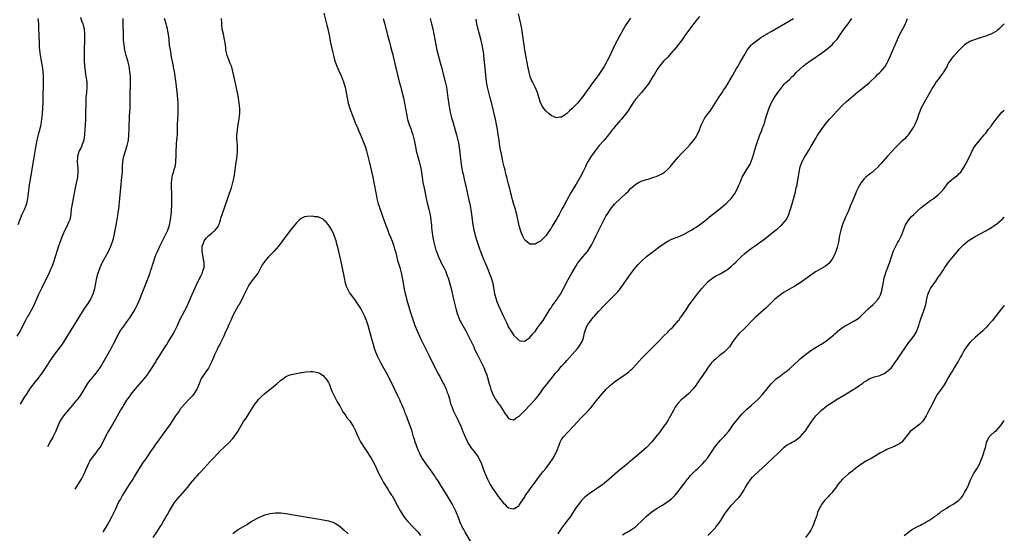
# Model space of a CAD drawing. Units: inches. Extents: x 2624247 to 2625000, y 1456818 to 1458000.
# Drawn here: x 2624629 to 2625000, y 1457341 to 1457535 of the extents above; entities that cross this region are included whole.
import ezdxf

# ---------------------------------------------------------------- set-up
doc = ezdxf.new("R2010")
doc.units = ezdxf.units.IN
doc.header["$MEASUREMENT"] = 0
doc.layers.add('LD26221455_10ft', color=110, linetype='Continuous')

msp = doc.modelspace()

# ---------------------------------------------------------------- linework, layer by layer
at = {"layer": 'LD26221455_10ft'}
for points, elevation in [([(2624743.27, 1457537), (2624744.47, 1457532.47), (2624744.83, 1457531), (2624745.3, 1457528.7), (2624745.8, 1457525.8), (2624746.31, 1457523.69), (2624746.52, 1457522.52), (2624746.89, 1457521), (2624747.34, 1457519.34), (2624747.46, 1457519), (2624748.23, 1457517), (2624749, 1457515.24), (2624749.94, 1457513), (2624750.72, 1457511), (2624751, 1457510.17), (2624751.32, 1457509), (2624751.74, 1457507), (2624752.08, 1457505), (2624752.47, 1457503), (2624752.58, 1457502.58), (2624753.05, 1457501), (2624753.78, 1457499), (2624754.69, 1457496.69), (2624755, 1457495.98), (2624755.38, 1457495), (2624755.68, 1457494.32), (2624756.44, 1457492.44), (2624757, 1457491.28), (2624758.28, 1457488.28), (2624758.77, 1457487), (2624759, 1457486.35), (2624759.4, 1457485), (2624759.89, 1457483), (2624760.32, 1457481), (2624761.75, 1457475), (2624762.15, 1457473), (2624763, 1457468.48), (2624763.32, 1457467), (2624763.84, 1457465), (2624764.13, 1457464.13), (2624764.46, 1457463), (2624764.61, 1457462.61), (2624765.24, 1457460.76), (2624766.2, 1457458.2), (2624767, 1457455.99), (2624767.28, 1457455.28), (2624767.81, 1457453.81), (2624768.37, 1457452.37), (2624769, 1457450.88), (2624769.7, 1457449), (2624770, 1457448), (2624770.28, 1457447), (2624770.8, 1457444.8), (2624771, 1457444.12), (2624771.23, 1457443.23), (2624771.9, 1457441), (2624772.46, 1457439), (2624772.54, 1457438.54), (2624772.87, 1457437), (2624773.15, 1457435.15), (2624773.44, 1457433.44), (2624774, 1457431), (2624774.2, 1457430.2), (2624774.64, 1457428.64), (2624776, 1457424), (2624776.96, 1457421), (2624777.64, 1457419), (2624778.43, 1457417), (2624779.34, 1457415), (2624779.88, 1457413.88), (2624781, 1457411.63), (2624781.85, 1457409.85), (2624783, 1457407.6), (2624785.19, 1457403.19), (2624786.56, 1457400.56), (2624787, 1457399.76), (2624787.93, 1457397.93), (2624788.46, 1457397), (2624788.63, 1457396.63), (2624789, 1457395.93), (2624789.43, 1457395), (2624789.81, 1457393.81), (2624790.15, 1457393), (2624790.64, 1457391.36), (2624790.77, 1457390.77), (2624791, 1457390.08), (2624791.22, 1457389.22), (2624791.53, 1457388.47), (2624792.09, 1457387), (2624794.05, 1457383), (2624794.97, 1457381), (2624795.78, 1457379), (2624796.55, 1457377), (2624797.35, 1457375.35), (2624797.5, 1457375), (2624798.78, 1457373), (2624800.32, 1457371), (2624801, 1457370.1), (2624801.45, 1457369.45), (2624801.74, 1457369), (2624802.79, 1457366.79), (2624803.4, 1457365), (2624804.15, 1457363), (2624805, 1457361), (2624806.08, 1457359), (2624807, 1457357.35), (2624807.99, 1457355.99), (2624809, 1457354.53), (2624810.61, 1457352.61), (2624811, 1457352.03), (2624811.57, 1457351.57), (2624812.12, 1457351), (2624813, 1457350.16), (2624814.04, 1457349.96), (2624815, 1457349.81), (2624816.79, 1457351), (2624817, 1457351.17), (2624818.51, 1457353.49), (2624819, 1457354.18), (2624819.29, 1457354.71), (2624820.89, 1457357), (2624823, 1457359.88), (2624824.28, 1457361.72), (2624825.14, 1457362.86), (2624826.04, 1457363.96), (2624827, 1457365.09), (2624828.44, 1457367), (2624828.67, 1457367.33), (2624829.75, 1457369), (2624830.9, 1457371.1), (2624831.51, 1457372.49), (2624831.66, 1457373), (2624832.06, 1457373.94), (2624832.44, 1457375), (2624833, 1457376.01), (2624833.67, 1457377), (2624835, 1457378.45), (2624835.58, 1457379), (2624837.52, 1457381), (2624839, 1457382.72), (2624840.09, 1457383.91), (2624841, 1457384.85), (2624843.12, 1457387), (2624844.02, 1457387.98), (2624846.67, 1457391.33), (2624847, 1457391.77), (2624847.58, 1457392.42), (2624849, 1457394.1), (2624849.83, 1457395), (2624851, 1457396.13), (2624851.46, 1457396.54), (2624852.01, 1457397), (2624853, 1457397.75), (2624857, 1457400.51), (2624858.39, 1457401.61), (2624859, 1457402.17), (2624859.43, 1457402.57), (2624859.83, 1457403), (2624861, 1457404.24), (2624863.28, 1457406.72), (2624864.26, 1457407.74), (2624865.49, 1457409), (2624869.5, 1457413), (2624871.47, 1457415), (2624873, 1457416.52), (2624873.45, 1457417), (2624874.23, 1457417.77), (2624875, 1457418.47), (2624877, 1457420.8), (2624877.15, 1457421), (2624877.9, 1457422.1), (2624878.61, 1457423), (2624879, 1457423.62), (2624879.97, 1457425), (2624880.34, 1457425.66), (2624881.15, 1457426.85), (2624881.96, 1457427.96), (2624882.69, 1457429), (2624884.23, 1457431), (2624885, 1457431.93), (2624885.46, 1457432.54), (2624885.84, 1457433), (2624887, 1457434.32), (2624888.33, 1457435.67), (2624889, 1457436.24), (2624889.42, 1457436.58), (2624890.03, 1457437), (2624891, 1457437.62), (2624893, 1457438.71), (2624895, 1457439.86), (2624895.68, 1457440.32), (2624896.5, 1457441), (2624896.79, 1457441.21), (2624897.85, 1457442.15), (2624898.72, 1457443), (2624899, 1457443.25), (2624900.89, 1457445.11), (2624901.93, 1457446.07), (2624903.02, 1457446.98), (2624905, 1457448.48), (2624905.75, 1457449), (2624906.47, 1457449.53), (2624907, 1457449.87), (2624907.65, 1457450.35), (2624908.63, 1457451), (2624909, 1457451.27), (2624911, 1457452.86), (2624913.65, 1457455), (2624914.41, 1457455.59), (2624915.5, 1457456.5), (2624916.03, 1457457), (2624917, 1457458.1), (2624917.71, 1457459), (2624918.18, 1457459.82), (2624918.7, 1457461), (2624919, 1457461.9), (2624919.36, 1457463), (2624919.94, 1457465), (2624921.04, 1457469), (2624921.53, 1457471), (2624921.67, 1457471.67), (2624921.92, 1457473), (2624922.55, 1457477), (2624923.01, 1457479), (2624923.8, 1457481), (2624924.86, 1457483), (2624925.69, 1457484.31), (2624926.08, 1457485), (2624927.18, 1457486.82), (2624929, 1457489.94), (2624929.4, 1457490.6), (2624930.98, 1457493.02), (2624932.45, 1457495), (2624934.05, 1457497), (2624935.5, 1457498.5), (2624935.61, 1457498.62), (2624935.95, 1457499), (2624937, 1457500.1), (2624939, 1457502.27), (2624940.41, 1457503.59), (2624942.13, 1457505), (2624944.74, 1457507.26), (2624945.84, 1457508.16), (2624947, 1457509.04), (2624949, 1457510.66), (2624949.38, 1457511), (2624951.5, 1457513), (2624952.22, 1457513.78), (2624953, 1457514.52), (2624953.47, 1457515), (2624955, 1457516.9), (2624955.78, 1457518.22), (2624956.2, 1457519), (2624957, 1457520.63), (2624957.96, 1457523), (2624958.79, 1457525), (2624959.67, 1457527), (2624960.09, 1457527.91), (2624960.63, 1457529), (2624961.68, 1457531), (2624962.68, 1457533), (2624963.52, 1457535)], 10150), ([(2624859, 1457535.11), (2624858.12, 1457533.88), (2624857, 1457532.21), (2624856.29, 1457531), (2624853.02, 1457525), (2624852.38, 1457523.62), (2624851.15, 1457520.85), (2624850.22, 1457519), (2624849.79, 1457518.21), (2624849, 1457516.84), (2624847.49, 1457514.51), (2624847, 1457513.81), (2624844.11, 1457509.89), (2624841, 1457505.49), (2624839, 1457503.02), (2624837, 1457500.93), (2624835.94, 1457500.06), (2624835, 1457499.08), (2624834.86, 1457499), (2624833, 1457497.67), (2624832.35, 1457497.65), (2624831, 1457497.4), (2624830.16, 1457497.84), (2624829, 1457498.4), (2624828.34, 1457499), (2624827, 1457500.09), (2624826.25, 1457501), (2624825.72, 1457501.72), (2624825.06, 1457503.06), (2624823.83, 1457507), (2624822.98, 1457509.02), (2624822.03, 1457511), (2624821.68, 1457511.68), (2624821.18, 1457513), (2624821, 1457513.57), (2624820.69, 1457514.69), (2624820.34, 1457516.34), (2624819.17, 1457523), (2624818.84, 1457525), (2624818.61, 1457526.61), (2624818.45, 1457527.55), (2624818.1, 1457530.1), (2624817.79, 1457531.79), (2624817.55, 1457533), (2624816.73, 1457536.73)], 10110), ([(2624651.44, 1457535.44), (2624651.9, 1457534.1), (2624652.32, 1457533), (2624652.48, 1457532.48), (2624652.82, 1457531), (2624653.01, 1457529), (2624653.02, 1457527), (2624652.92, 1457522.92), (2624652.85, 1457519), (2624652.93, 1457517.07), (2624653.2, 1457515), (2624653.55, 1457513), (2624653.83, 1457511), (2624653.91, 1457509), (2624653.76, 1457507), (2624653.55, 1457505), (2624653.44, 1457503), (2624653.44, 1457501.44), (2624653.41, 1457500.59), (2624653.42, 1457499), (2624653.38, 1457497), (2624653.28, 1457494.72), (2624653.17, 1457493), (2624653.01, 1457490.99), (2624652.76, 1457489.24), (2624652.69, 1457489), (2624652.45, 1457488.45), (2624651.99, 1457487), (2624651.73, 1457486.27), (2624650.97, 1457485), (2624650.38, 1457483), (2624650.37, 1457482.37), (2624650.28, 1457481), (2624650.36, 1457479.64), (2624650.45, 1457478.45), (2624650.5, 1457477), (2624650.31, 1457475), (2624650.07, 1457473.93), (2624649.48, 1457471), (2624649.13, 1457469), (2624648.28, 1457465), (2624648.01, 1457463), (2624647.88, 1457461.88), (2624647.82, 1457461), (2624647.71, 1457460.29), (2624647.41, 1457459), (2624647, 1457457.97), (2624646.59, 1457457), (2624646.09, 1457455.91), (2624645.58, 1457455), (2624644.66, 1457453), (2624644.21, 1457451.79), (2624643.88, 1457451), (2624643.64, 1457450.36), (2624643, 1457448.59), (2624642.5, 1457447), (2624641.92, 1457445), (2624641.3, 1457443), (2624640.54, 1457441), (2624640.18, 1457440.18), (2624639.65, 1457439), (2624636.71, 1457433), (2624636.17, 1457431.83), (2624635.76, 1457431), (2624635.54, 1457430.46), (2624634.76, 1457428.76), (2624634.01, 1457427), (2624633.69, 1457426.31), (2624633.03, 1457425), (2624631.86, 1457423), (2624631.53, 1457422.47), (2624630.68, 1457421), (2624628.73, 1457417), (2624627.52, 1457415)], 10120), ([(2624635.4, 1457535), (2624635.6, 1457533), (2624635.62, 1457531.62), (2624635.73, 1457528.27), (2624635.88, 1457525.88), (2624635.87, 1457525), (2624635.9, 1457524.1), (2624636, 1457523), (2624636.25, 1457521), (2624636.97, 1457516.97), (2624637.24, 1457515), (2624637.39, 1457513), (2624637.42, 1457510.58), (2624637.38, 1457508.62), (2624637.32, 1457507), (2624637.24, 1457503.24), (2624637.14, 1457501.14), (2624636.99, 1457499), (2624636.82, 1457497), (2624636.53, 1457495), (2624636.25, 1457493.75), (2624635.45, 1457491), (2624634.97, 1457489.03), (2624634.6, 1457487), (2624633.77, 1457481.77), (2624632.39, 1457473.61), (2624632.12, 1457472.12), (2624631.95, 1457471), (2624631.51, 1457467), (2624631.06, 1457465), (2624630.29, 1457463), (2624629.28, 1457460.72), (2624628.68, 1457459.32), (2624627.82, 1457457)], 10110), ([(2624628.85, 1457389.4), (2624630.27, 1457391.73), (2624631.07, 1457393), (2624632.62, 1457395.38), (2624633.47, 1457396.53), (2624633.87, 1457397), (2624634.34, 1457397.66), (2624635.46, 1457399), (2624636.96, 1457401.04), (2624639, 1457404.06), (2624639.57, 1457405), (2624640.87, 1457407), (2624641.77, 1457408.23), (2624643.98, 1457411), (2624644.41, 1457411.58), (2624645.34, 1457413), (2624649, 1457418.96), (2624650.27, 1457421), (2624651, 1457422.22), (2624652.28, 1457424.28), (2624652.82, 1457425.18), (2624653.62, 1457426.38), (2624654.1, 1457427), (2624655, 1457428.33), (2624655.42, 1457429), (2624656.29, 1457431), (2624656.83, 1457433), (2624657.68, 1457437), (2624658.17, 1457439), (2624658.39, 1457439.61), (2624658.84, 1457441), (2624659.54, 1457442.46), (2624659.78, 1457443), (2624662, 1457447), (2624662.94, 1457449), (2624663.69, 1457451), (2624663.91, 1457451.91), (2624664.21, 1457453), (2624664.45, 1457454.45), (2624664.57, 1457455), (2624664.89, 1457456.89), (2624665.58, 1457460.42), (2624665.72, 1457461.72), (2624665.89, 1457463), (2624667.13, 1457475), (2624667.27, 1457477), (2624667.35, 1457479), (2624667.48, 1457481), (2624667.88, 1457483), (2624668.62, 1457485.38), (2624669.1, 1457487), (2624669.53, 1457489), (2624669.74, 1457491), (2624669.8, 1457493), (2624669.83, 1457495), (2624669.91, 1457497), (2624669.98, 1457497.98), (2624670.14, 1457499.86), (2624670.22, 1457501), (2624670.27, 1457503), (2624670.26, 1457504.26), (2624670.23, 1457505), (2624670.25, 1457506.25), (2624670.24, 1457507), (2624670.37, 1457509.63), (2624670.38, 1457511), (2624670.31, 1457512.31), (2624670.29, 1457513), (2624670.09, 1457515), (2624669.79, 1457517), (2624669.33, 1457519), (2624668.73, 1457521), (2624668.21, 1457523), (2624668.08, 1457523.92), (2624667.9, 1457525), (2624667.82, 1457525.82), (2624667.76, 1457527), (2624667.73, 1457528.27), (2624667.69, 1457529), (2624667.63, 1457533), (2624667.53, 1457535)], 10130), ([(2624639.14, 1457373.43), (2624640.09, 1457375), (2624641, 1457376.59), (2624641.21, 1457377), (2624642.14, 1457379), (2624643.58, 1457382.42), (2624644.28, 1457383.72), (2624645.14, 1457385), (2624646.9, 1457387.1), (2624648.58, 1457389), (2624649, 1457389.49), (2624650.24, 1457391), (2624650.57, 1457391.43), (2624651.42, 1457392.58), (2624651.7, 1457393), (2624652.7, 1457394.7), (2624654.1, 1457397), (2624654.48, 1457397.52), (2624655, 1457398.14), (2624655.38, 1457398.62), (2624655.71, 1457399), (2624657.4, 1457401), (2624658.05, 1457401.95), (2624658.76, 1457403), (2624659, 1457403.39), (2624661, 1457406.82), (2624663, 1457410.43), (2624663.87, 1457412.13), (2624665.94, 1457416.06), (2624666.7, 1457417.29), (2624667, 1457417.72), (2624667.53, 1457418.47), (2624669, 1457420.39), (2624670.08, 1457421.92), (2624671, 1457423.38), (2624671.97, 1457425), (2624672.33, 1457425.67), (2624672.99, 1457427), (2624673.85, 1457429), (2624675, 1457431.95), (2624676.21, 1457435), (2624677.72, 1457439), (2624678.06, 1457439.94), (2624678.39, 1457441), (2624678.55, 1457441.45), (2624678.98, 1457443), (2624679.68, 1457445), (2624680.07, 1457445.93), (2624680.49, 1457447), (2624681, 1457448.15), (2624681.42, 1457449), (2624683.45, 1457453), (2624684.37, 1457455), (2624685.05, 1457456.95), (2624685.47, 1457459), (2624685.76, 1457461.76), (2624685.82, 1457463), (2624685.88, 1457463.88), (2624685.91, 1457465), (2624685.9, 1457466.1), (2624685.94, 1457467), (2624685.94, 1457467.94), (2624685.91, 1457469), (2624685.81, 1457471), (2624685.82, 1457471.82), (2624685.78, 1457473), (2624685.91, 1457473.91), (2624686.02, 1457475), (2624686.22, 1457475.78), (2624686.57, 1457477), (2624687, 1457478.39), (2624687.16, 1457479), (2624687.44, 1457480.56), (2624687.48, 1457481), (2624687.49, 1457481.49), (2624687.57, 1457483), (2624687.58, 1457485), (2624687.68, 1457487), (2624687.73, 1457487.73), (2624687.97, 1457490.03), (2624688.01, 1457491), (2624688.07, 1457493.93), (2624688.11, 1457495), (2624688.32, 1457499), (2624688.35, 1457501), (2624688.28, 1457503), (2624688.04, 1457506.04), (2624687.57, 1457510.43), (2624687.41, 1457511.41), (2624687.22, 1457513), (2624686.91, 1457515), (2624686.61, 1457516.61), (2624686.55, 1457517), (2624685.74, 1457521), (2624685.65, 1457521.65), (2624685.37, 1457523), (2624685.1, 1457524.9), (2624684.9, 1457526.9), (2624684.64, 1457529), (2624684.57, 1457529.43), (2624684.27, 1457531), (2624684, 1457532), (2624683.76, 1457533), (2624683.18, 1457535)], 10140), ([(2624649.51, 1457357.33), (2624651.84, 1457361), (2624652.84, 1457363), (2624653.44, 1457364.56), (2624654.21, 1457366.21), (2624654.69, 1457367.31), (2624655, 1457367.81), (2624655.44, 1457368.56), (2624657.45, 1457371), (2624658.07, 1457371.93), (2624658.93, 1457373), (2624659, 1457373.11), (2624660.92, 1457377), (2624661.62, 1457378.38), (2624663, 1457380.63), (2624665.38, 1457385), (2624666.56, 1457387), (2624667.53, 1457388.47), (2624667.83, 1457389), (2624669, 1457390.83), (2624669.91, 1457392.09), (2624671, 1457393.63), (2624673, 1457396.04), (2624675.59, 1457399), (2624677, 1457400.75), (2624677.18, 1457401), (2624678.45, 1457403), (2624679.68, 1457405), (2624680.19, 1457405.81), (2624680.93, 1457407), (2624683.46, 1457411), (2624684.08, 1457411.92), (2624684.72, 1457413), (2624686.37, 1457415.63), (2624687.06, 1457417), (2624688.01, 1457419), (2624689, 1457421.15), (2624691.66, 1457426.34), (2624691.98, 1457427), (2624692.89, 1457429), (2624693.53, 1457430.47), (2624694.58, 1457433), (2624695.52, 1457435), (2624697, 1457437.91), (2624697.5, 1457439), (2624697.67, 1457439.67), (2624698.08, 1457441), (2624698.14, 1457441.86), (2624698.1, 1457443), (2624697.9, 1457443.9), (2624697.73, 1457445), (2624697.36, 1457447), (2624697.43, 1457449), (2624697.84, 1457450.16), (2624698.17, 1457451), (2624698.48, 1457451.52), (2624699, 1457452.21), (2624699.87, 1457453), (2624701, 1457453.96), (2624702.34, 1457455), (2624703.49, 1457456.51), (2624703.72, 1457457), (2624704.02, 1457458.02), (2624704.34, 1457459), (2624704.47, 1457459.53), (2624704.89, 1457461), (2624705, 1457461.33), (2624707.07, 1457467.07), (2624707.74, 1457469), (2624708.03, 1457469.97), (2624708.4, 1457471), (2624708.98, 1457473), (2624709.42, 1457475), (2624709.87, 1457477.87), (2624710.13, 1457479.87), (2624710.57, 1457483), (2624710.73, 1457485), (2624710.66, 1457486.66), (2624710.67, 1457487), (2624710.54, 1457488.54), (2624710.49, 1457489.51), (2624710.49, 1457491), (2624710.65, 1457492.65), (2624710.65, 1457493), (2624710.98, 1457495), (2624711.38, 1457497), (2624711.4, 1457497.4), (2624711.62, 1457499), (2624711.65, 1457500.35), (2624711.62, 1457501), (2624711.4, 1457503), (2624711.07, 1457505.07), (2624710.71, 1457507), (2624709.34, 1457513.34), (2624708.96, 1457515), (2624708.56, 1457516.56), (2624708.42, 1457517), (2624707.98, 1457518.02), (2624707.62, 1457519), (2624707, 1457520.39), (2624706.77, 1457521), (2624706.48, 1457522.48), (2624706.35, 1457523), (2624706.26, 1457523.74), (2624706.15, 1457525), (2624705.85, 1457527), (2624705.4, 1457529), (2624704.98, 1457530.98), (2624704.78, 1457532.78), (2624704.75, 1457533.25), (2624704.72, 1457535)], 10150), ([(2624765.65, 1457535), (2624765.88, 1457534.12), (2624766.37, 1457532.37), (2624766.69, 1457531), (2624766.77, 1457530.77), (2624767.28, 1457528.72), (2624768.04, 1457526.04), (2624768.32, 1457525), (2624768.45, 1457524.45), (2624768.85, 1457523), (2624769.27, 1457521.27), (2624769.45, 1457520.55), (2624770.38, 1457516.38), (2624771.75, 1457511), (2624772.27, 1457509), (2624772.44, 1457508.44), (2624773.32, 1457505), (2624773.77, 1457503), (2624774.14, 1457501), (2624774.47, 1457499), (2624774.88, 1457496.88), (2624775.44, 1457495), (2624776.17, 1457493), (2624776.4, 1457492.4), (2624776.83, 1457491), (2624777.32, 1457489), (2624777.93, 1457485.93), (2624778.13, 1457485), (2624778.72, 1457482.72), (2624779.25, 1457481), (2624779.78, 1457479), (2624780.13, 1457477), (2624780.38, 1457475), (2624780.68, 1457473), (2624781.1, 1457470.9), (2624781.78, 1457467.78), (2624781.93, 1457467), (2624782.19, 1457465.81), (2624782.84, 1457463), (2624783.34, 1457460.66), (2624783.6, 1457459), (2624783.72, 1457457.72), (2624783.84, 1457457), (2624783.94, 1457456.06), (2624784.02, 1457455), (2624784.27, 1457453), (2624784.4, 1457452.4), (2624784.65, 1457451), (2624785, 1457449.53), (2624785.13, 1457449), (2624785.55, 1457447.55), (2624785.73, 1457447), (2624786.49, 1457445), (2624787.32, 1457443.32), (2624787.46, 1457443), (2624788.49, 1457441), (2624789, 1457439.95), (2624789.29, 1457439.29), (2624789.42, 1457439), (2624789.82, 1457437.82), (2624790.15, 1457437), (2624790.68, 1457435.32), (2624791.28, 1457433), (2624792.16, 1457429), (2624792.66, 1457427), (2624793.21, 1457425), (2624793.61, 1457423.61), (2624793.81, 1457423), (2624794.64, 1457421), (2624795, 1457420.32), (2624796.84, 1457417), (2624798.26, 1457414.26), (2624799.82, 1457411), (2624800.18, 1457410.18), (2624801, 1457408.5), (2624801.78, 1457407), (2624802.77, 1457405), (2624803, 1457404.49), (2624803.5, 1457403.5), (2624803.75, 1457403), (2624804.17, 1457401.83), (2624804.65, 1457400.65), (2624805.1, 1457399.1), (2624805.14, 1457398.86), (2624805.65, 1457397), (2624805.97, 1457395.97), (2624806.23, 1457395), (2624807.03, 1457393), (2624808.2, 1457391), (2624808.51, 1457390.51), (2624809.35, 1457389.35), (2624809.64, 1457389), (2624810.97, 1457387), (2624811.72, 1457385.72), (2624812.29, 1457385), (2624812.56, 1457384.56), (2624813, 1457383.99), (2624813.71, 1457383.71), (2624815, 1457383.5), (2624815.83, 1457384.17), (2624817, 1457384.85), (2624817.13, 1457385), (2624819, 1457386.82), (2624821, 1457389), (2624823, 1457391.15), (2624823.86, 1457392.14), (2624824.55, 1457393), (2624825, 1457393.61), (2624825.96, 1457395), (2624827, 1457396.39), (2624827.48, 1457397), (2624829.09, 1457398.91), (2624830.73, 1457401), (2624831.75, 1457402.25), (2624832.37, 1457403), (2624833, 1457403.71), (2624834.19, 1457405), (2624835, 1457405.86), (2624837, 1457408.08), (2624839, 1457410.43), (2624839.46, 1457411), (2624840.76, 1457413), (2624841, 1457413.68), (2624841.43, 1457415), (2624841.67, 1457416.33), (2624841.84, 1457417), (2624842.14, 1457417.86), (2624842.6, 1457419), (2624843, 1457419.62), (2624843.98, 1457421), (2624845, 1457422.25), (2624845.36, 1457422.64), (2624847, 1457424.5), (2624849, 1457426.63), (2624853.24, 1457430.76), (2624853.48, 1457431), (2624854.19, 1457431.81), (2624855.16, 1457433), (2624856.6, 1457435), (2624859, 1457438.45), (2624860.08, 1457439.92), (2624861, 1457441.08), (2624861.92, 1457442.08), (2624863, 1457443.21), (2624865, 1457445.08), (2624867.5, 1457447), (2624870.66, 1457449.34), (2624871, 1457449.56), (2624871.84, 1457450.16), (2624873.1, 1457450.9), (2624874.41, 1457451.59), (2624875, 1457451.8), (2624875.82, 1457452.18), (2624877, 1457452.56), (2624878.06, 1457453), (2624879, 1457453.42), (2624881.8, 1457455), (2624882.54, 1457455.46), (2624883, 1457455.77), (2624883.78, 1457456.22), (2624885, 1457457.08), (2624887, 1457458.54), (2624889.43, 1457460.57), (2624891, 1457461.84), (2624892.78, 1457463.22), (2624894.95, 1457465.05), (2624895.98, 1457466.02), (2624897, 1457467.06), (2624898.44, 1457469), (2624898.65, 1457469.35), (2624899.49, 1457471), (2624899.78, 1457471.78), (2624900.3, 1457473), (2624901.1, 1457475), (2624902.21, 1457477), (2624903, 1457478.26), (2624903.5, 1457479), (2624904.06, 1457479.94), (2624904.55, 1457481), (2624905, 1457482.3), (2624905.65, 1457484.35), (2624905.8, 1457485), (2624906.15, 1457486.15), (2624906.44, 1457487), (2624907.82, 1457491), (2624908.37, 1457492.38), (2624908.6, 1457493), (2624908.69, 1457493.31), (2624909.23, 1457494.77), (2624909.34, 1457495), (2624909.52, 1457495.52), (2624909.93, 1457497), (2624910.14, 1457497.86), (2624911.12, 1457500.88), (2624912.01, 1457503), (2624913.12, 1457505), (2624914.57, 1457507), (2624915, 1457507.64), (2624917, 1457510.19), (2624917.39, 1457510.61), (2624919, 1457511.99), (2624920.01, 1457513), (2624920.54, 1457513.46), (2624921, 1457513.93), (2624921.49, 1457514.51), (2624923, 1457516.01), (2624924.11, 1457517), (2624925, 1457517.72), (2624925.73, 1457518.27), (2624926.78, 1457519), (2624928.14, 1457519.86), (2624929, 1457520.44), (2624929.76, 1457521), (2624931, 1457521.81), (2624932.52, 1457523), (2624933, 1457523.35), (2624933.9, 1457524.1), (2624935, 1457525.07), (2624935.61, 1457525.72), (2624936.89, 1457527.11), (2624937.75, 1457528.25), (2624939.61, 1457531), (2624941.05, 1457533), (2624941.89, 1457534.11), (2624942.51, 1457535)], 10140), ([(2624783.45, 1457535), (2624783.96, 1457533), (2624784.44, 1457531), (2624784.82, 1457529), (2624785.11, 1457527), (2624785.48, 1457525), (2624785.97, 1457523), (2624787.57, 1457517), (2624789.11, 1457511), (2624789.54, 1457509), (2624789.84, 1457507), (2624790.1, 1457505), (2624790.47, 1457502.47), (2624790.71, 1457501), (2624791.1, 1457499), (2624791.48, 1457497.48), (2624791.9, 1457495.9), (2624793.29, 1457491), (2624793.81, 1457489), (2624794.03, 1457488.03), (2624794.32, 1457486.32), (2624794.55, 1457484.55), (2624794.72, 1457483), (2624794.96, 1457481), (2624795.25, 1457479), (2624795.64, 1457477), (2624795.84, 1457476.16), (2624796.24, 1457474.24), (2624796.62, 1457472.62), (2624796.97, 1457471), (2624797.9, 1457467), (2624798.15, 1457465.85), (2624798.31, 1457465), (2624798.71, 1457462.71), (2624798.98, 1457461), (2624799.55, 1457457), (2624799.8, 1457455.8), (2624799.92, 1457455), (2624800.16, 1457454.16), (2624800.41, 1457453), (2624801.02, 1457450.98), (2624802.01, 1457448.01), (2624802.36, 1457447), (2624803, 1457445.34), (2624803.68, 1457443.68), (2624804.02, 1457443), (2624804.88, 1457441), (2624805.69, 1457439), (2624806.42, 1457437), (2624806.98, 1457434.98), (2624807.31, 1457433.31), (2624807.4, 1457432.6), (2624807.7, 1457431), (2624808.24, 1457429), (2624808.43, 1457428.43), (2624809, 1457426.89), (2624811, 1457422.44), (2624812.14, 1457420.14), (2624812.65, 1457419), (2624813, 1457418.34), (2624813.53, 1457417.53), (2624813.83, 1457417), (2624814.34, 1457416.34), (2624815, 1457415.32), (2624816.2, 1457414.2), (2624817, 1457413.36), (2624817.31, 1457413.31), (2624819, 1457413.19), (2624819.56, 1457413.56), (2624821, 1457414.58), (2624822.1, 1457415.9), (2624823, 1457416.85), (2624823.87, 1457418.13), (2624825, 1457419.64), (2624825.97, 1457421), (2624827.18, 1457422.82), (2624828.67, 1457425.33), (2624829, 1457425.78), (2624829.47, 1457426.53), (2624829.79, 1457427), (2624831.3, 1457429), (2624831.96, 1457430.04), (2624832.64, 1457431), (2624833, 1457431.64), (2624833.73, 1457433), (2624835.52, 1457436.48), (2624836.92, 1457439.08), (2624838.42, 1457441.58), (2624839, 1457442.45), (2624839.41, 1457443), (2624841, 1457444.97), (2624842.7, 1457447), (2624843, 1457447.41), (2624844.02, 1457449), (2624844.38, 1457449.62), (2624845.06, 1457450.94), (2624846.05, 1457453), (2624847, 1457455.04), (2624849, 1457459.08), (2624849.71, 1457460.29), (2624850.11, 1457461), (2624851, 1457462.41), (2624851.44, 1457463), (2624853, 1457464.86), (2624857.34, 1457469), (2624858.17, 1457469.83), (2624859, 1457470.72), (2624861, 1457472.44), (2624861.98, 1457473), (2624863, 1457473.51), (2624865, 1457474.18), (2624865.65, 1457474.35), (2624867.78, 1457475), (2624868.69, 1457475.31), (2624870.07, 1457475.93), (2624871, 1457476.46), (2624871.78, 1457477), (2624873, 1457478.08), (2624873.93, 1457479), (2624874.44, 1457479.56), (2624877, 1457482.62), (2624878.14, 1457483.86), (2624879, 1457484.77), (2624880.11, 1457485.89), (2624881, 1457486.8), (2624881.17, 1457487), (2624882.93, 1457489.07), (2624883.73, 1457490.27), (2624884.14, 1457491), (2624885, 1457492.91), (2624885.76, 1457495), (2624886.73, 1457497), (2624887, 1457497.4), (2624888.2, 1457499), (2624889, 1457500.03), (2624889.72, 1457501), (2624892.17, 1457505), (2624893, 1457506.22), (2624893.51, 1457507), (2624894.12, 1457507.88), (2624894.91, 1457509.09), (2624897.56, 1457513.57), (2624899, 1457516.04), (2624899.55, 1457517), (2624900.05, 1457517.95), (2624901, 1457519.53), (2624901.81, 1457521), (2624902.98, 1457523), (2624903.81, 1457524.19), (2624904.58, 1457525), (2624905, 1457525.37), (2624907, 1457526.95), (2624908.2, 1457527.8), (2624909, 1457528.25), (2624909.45, 1457528.55), (2624910.24, 1457529), (2624910.71, 1457529.29), (2624912.06, 1457530.06), (2624919, 1457534.13), (2624920.41, 1457535)], 10130), ([(2624885, 1457535.72), (2624883.77, 1457534.23), (2624882.89, 1457533.11), (2624881.32, 1457531), (2624879.51, 1457528.49), (2624878.67, 1457527.33), (2624876.09, 1457523.91), (2624875.36, 1457523), (2624875, 1457522.58), (2624873.57, 1457521), (2624873, 1457520.42), (2624871.55, 1457519), (2624870.36, 1457517.64), (2624869.89, 1457517), (2624869, 1457515.65), (2624868.04, 1457513.96), (2624867.45, 1457513), (2624865.71, 1457510.29), (2624865, 1457509.39), (2624864.71, 1457509), (2624863.08, 1457507), (2624861.18, 1457504.82), (2624861, 1457504.6), (2624859.87, 1457503), (2624859, 1457501.6), (2624858.64, 1457501), (2624858, 1457500), (2624857.15, 1457498.85), (2624855.6, 1457497), (2624855, 1457496.33), (2624853.86, 1457495), (2624853.45, 1457494.55), (2624853, 1457493.98), (2624852.54, 1457493.46), (2624852.23, 1457493), (2624850.68, 1457491), (2624849, 1457489.04), (2624847.18, 1457487), (2624845.61, 1457485), (2624845, 1457484.16), (2624844.18, 1457483), (2624843, 1457481.13), (2624842.27, 1457479.73), (2624841.96, 1457479), (2624841.03, 1457477), (2624839.97, 1457475), (2624838.44, 1457472.44), (2624837.54, 1457471), (2624837, 1457470.03), (2624836.61, 1457469.39), (2624835, 1457466.33), (2624833.78, 1457464.22), (2624833.1, 1457463), (2624832.01, 1457461), (2624831.64, 1457460.36), (2624831, 1457459.16), (2624829.42, 1457456.58), (2624829, 1457455.78), (2624828.67, 1457455.33), (2624827.32, 1457453.32), (2624827, 1457452.86), (2624825, 1457450.88), (2624823.71, 1457450.29), (2624823, 1457449.71), (2624822.19, 1457449.81), (2624821, 1457449.77), (2624819.55, 1457451), (2624819.26, 1457451.26), (2624819, 1457451.58), (2624818.26, 1457453), (2624817.86, 1457453.87), (2624817.51, 1457455), (2624817, 1457456.74), (2624816.12, 1457461), (2624815.89, 1457461.89), (2624815.58, 1457463), (2624815, 1457464.78), (2624814.51, 1457466.51), (2624814.09, 1457468.09), (2624813.89, 1457469), (2624813.33, 1457471.33), (2624813, 1457472.45), (2624812.47, 1457474.47), (2624812.29, 1457475), (2624812.03, 1457475.97), (2624811.79, 1457477), (2624811.66, 1457477.66), (2624811.32, 1457479), (2624810.86, 1457481), (2624810.55, 1457482.55), (2624810.42, 1457483), (2624810.26, 1457483.74), (2624809.86, 1457485.86), (2624809.68, 1457487), (2624809.56, 1457487.56), (2624809.37, 1457489), (2624809.05, 1457491.05), (2624808.77, 1457493), (2624808.45, 1457495), (2624808.04, 1457497), (2624806.68, 1457502.68), (2624806.06, 1457505), (2624805.51, 1457507), (2624805.03, 1457509), (2624804.7, 1457511), (2624804.41, 1457513.59), (2624804.16, 1457516.16), (2624803.66, 1457521), (2624803.59, 1457521.59), (2624803.38, 1457523), (2624803, 1457525), (2624802.63, 1457526.63), (2624802, 1457529), (2624801.34, 1457531.34), (2624800.97, 1457533), (2624800.7, 1457534.7)], 10120), ([(2625000, 1457533), (2624999, 1457531.9), (2624998.04, 1457531), (2624997.49, 1457530.51), (2624997, 1457530.21), (2624994.96, 1457529.04), (2624993.52, 1457528.48), (2624993, 1457528.29), (2624992.01, 1457527.99), (2624991, 1457527.62), (2624990.49, 1457527.51), (2624988.99, 1457527.01), (2624987, 1457526.3), (2624985, 1457525.07), (2624983, 1457523.06), (2624981, 1457520.88), (2624980.13, 1457519.87), (2624979.29, 1457518.71), (2624979, 1457518.22), (2624978.56, 1457517.44), (2624978.38, 1457517), (2624977.24, 1457515), (2624977, 1457514.68), (2624976.31, 1457513.69), (2624975, 1457511.96), (2624974.3, 1457511), (2624973.77, 1457510.23), (2624972.99, 1457509), (2624971.88, 1457507), (2624970.8, 1457505), (2624969.68, 1457503), (2624969, 1457501.86), (2624968.56, 1457501), (2624968.1, 1457499.9), (2624967.76, 1457499), (2624967.12, 1457497), (2624966.28, 1457495), (2624965.87, 1457494.13), (2624963.69, 1457491), (2624963.42, 1457490.58), (2624963, 1457490.16), (2624962.45, 1457489.55), (2624961.8, 1457489), (2624961, 1457488.26), (2624959, 1457486.28), (2624957.83, 1457485), (2624955.95, 1457483), (2624954.18, 1457481), (2624953.65, 1457480.35), (2624952.71, 1457479.29), (2624952.43, 1457479), (2624951, 1457477.67), (2624950.22, 1457477), (2624949.54, 1457476.46), (2624949, 1457476.06), (2624947.75, 1457475), (2624947, 1457474.28), (2624945.95, 1457473), (2624945, 1457471.31), (2624944.84, 1457471), (2624944.27, 1457469.73), (2624943.22, 1457467.22), (2624942.48, 1457465.52), (2624942.28, 1457465), (2624941.88, 1457464.12), (2624941.44, 1457463), (2624940.6, 1457461), (2624940.1, 1457459.9), (2624939, 1457457.2), (2624938.29, 1457455), (2624937.86, 1457453), (2624937.75, 1457452.25), (2624937.46, 1457450.54), (2624937.13, 1457449), (2624937, 1457448.56), (2624936.48, 1457447), (2624936.06, 1457445.95), (2624935.61, 1457445.05), (2624935.58, 1457445), (2624935, 1457444.04), (2624934.18, 1457443), (2624933.62, 1457442.38), (2624932.48, 1457441.52), (2624929, 1457439.46), (2624928.73, 1457439.27), (2624927, 1457438.02), (2624925.66, 1457437), (2624923, 1457435.16), (2624921, 1457433.88), (2624917.89, 1457432.11), (2624917, 1457431.64), (2624916.04, 1457431), (2624915, 1457430.28), (2624913.48, 1457429), (2624913, 1457428.56), (2624911.38, 1457427), (2624910.21, 1457425.79), (2624906.96, 1457423), (2624905.97, 1457422.03), (2624904.86, 1457421), (2624903.01, 1457418.99), (2624902.03, 1457417.97), (2624900.02, 1457415.98), (2624899.06, 1457415), (2624897.59, 1457413), (2624897.35, 1457412.65), (2624896.31, 1457411), (2624895, 1457409.59), (2624894.37, 1457409), (2624892.44, 1457407.56), (2624891, 1457406.41), (2624890.26, 1457405.74), (2624889.55, 1457405), (2624889, 1457404.33), (2624888.01, 1457403), (2624887.62, 1457402.38), (2624885.36, 1457399), (2624885, 1457398.51), (2624884.4, 1457397.6), (2624884.02, 1457397), (2624883.6, 1457396.4), (2624882.5, 1457395), (2624881, 1457393.38), (2624879, 1457391.67), (2624878.61, 1457391.39), (2624878.15, 1457391), (2624877, 1457389.78), (2624876.32, 1457389), (2624875.8, 1457388.2), (2624875.14, 1457387), (2624874.07, 1457385), (2624872.92, 1457383), (2624872.14, 1457381.86), (2624871.59, 1457381), (2624870.13, 1457379), (2624868.54, 1457377), (2624867, 1457375.18), (2624865, 1457373.06), (2624863, 1457371.23), (2624859, 1457367.86), (2624858.52, 1457367.48), (2624857.98, 1457367), (2624854.13, 1457363.87), (2624850.97, 1457361), (2624849, 1457359.38), (2624848.56, 1457359), (2624847.63, 1457358.37), (2624847, 1457357.97), (2624845.62, 1457357), (2624845, 1457356.61), (2624843, 1457355.22), (2624842.7, 1457355), (2624841.78, 1457354.22), (2624840.76, 1457353.24), (2624840.53, 1457353), (2624838.97, 1457351), (2624838.16, 1457349.84), (2624836.28, 1457347), (2624834.89, 1457345), (2624833, 1457342.5), (2624831.97, 1457341), (2624831.61, 1457340.39)], 10160), ([(2624855.93, 1457340.07), (2624857, 1457340.64), (2624857.75, 1457341), (2624859, 1457341.79), (2624860.82, 1457343), (2624861, 1457343.15), (2624861.92, 1457344.08), (2624863, 1457345.02), (2624864.84, 1457347), (2624867.14, 1457348.86), (2624867.34, 1457349), (2624869, 1457350.05), (2624871, 1457351.28), (2624873, 1457352.56), (2624873.62, 1457353), (2624874.38, 1457353.62), (2624875.41, 1457354.59), (2624875.79, 1457355), (2624877, 1457356.42), (2624878.15, 1457357.85), (2624878.98, 1457359), (2624880.46, 1457361), (2624880.7, 1457361.3), (2624881.62, 1457362.38), (2624883.62, 1457364.38), (2624884.3, 1457365), (2624885, 1457365.73), (2624886.26, 1457367), (2624887, 1457367.82), (2624887.97, 1457369), (2624889, 1457370.43), (2624890, 1457372), (2624890.67, 1457373), (2624891.68, 1457374.32), (2624892.24, 1457375), (2624893, 1457375.85), (2624894.14, 1457377), (2624894.54, 1457377.46), (2624895, 1457377.93), (2624895.95, 1457379), (2624897, 1457380.42), (2624897.39, 1457381), (2624898.02, 1457381.98), (2624899.8, 1457384.2), (2624901, 1457385.55), (2624902.41, 1457387), (2624902.69, 1457387.31), (2624903.73, 1457388.27), (2624904.63, 1457389), (2624907, 1457391.11), (2624908.74, 1457393), (2624910.4, 1457395), (2624911.56, 1457396.44), (2624912.05, 1457397), (2624913.49, 1457398.51), (2624914.07, 1457399), (2624915, 1457399.73), (2624917, 1457401.15), (2624918.02, 1457401.98), (2624919, 1457402.75), (2624921, 1457404.59), (2624922.22, 1457405.78), (2624923, 1457406.48), (2624924.36, 1457407.64), (2624925, 1457408.17), (2624927, 1457409.59), (2624929, 1457410.82), (2624930.34, 1457411.66), (2624931, 1457412.04), (2624933, 1457413.39), (2624935.11, 1457415), (2624935.61, 1457415.43), (2624936.12, 1457415.88), (2624937, 1457416.71), (2624937.35, 1457417), (2624939, 1457418.29), (2624939.42, 1457418.58), (2624940.11, 1457419), (2624941, 1457419.49), (2624943, 1457420.54), (2624944.52, 1457421.48), (2624945, 1457421.84), (2624945.61, 1457422.39), (2624947, 1457423.71), (2624948.21, 1457425), (2624948.61, 1457425.39), (2624950.48, 1457427), (2624951, 1457427.48), (2624952.42, 1457429), (2624952.67, 1457429.33), (2624953.34, 1457430.66), (2624953.46, 1457431), (2624953.8, 1457432.2), (2624953.96, 1457433), (2624954.15, 1457434.15), (2624954.41, 1457435.59), (2624954.69, 1457437), (2624955.29, 1457439), (2624955.49, 1457439.49), (2624956.07, 1457441), (2624956.29, 1457441.71), (2624956.82, 1457443), (2624957.43, 1457445), (2624957.7, 1457445.7), (2624958.05, 1457447), (2624959.02, 1457449), (2624959.76, 1457450.24), (2624960.25, 1457451), (2624961, 1457452.49), (2624961.21, 1457453), (2624961.91, 1457455), (2624962.72, 1457457), (2624963.98, 1457459), (2624965, 1457460.15), (2624965.83, 1457461), (2624967, 1457462.12), (2624968.52, 1457463.48), (2624969.63, 1457464.37), (2624971, 1457465.35), (2624971.94, 1457466.06), (2624973, 1457466.78), (2624973.29, 1457467), (2624975, 1457468.37), (2624975.71, 1457469), (2624976.34, 1457469.66), (2624977.28, 1457470.72), (2624979, 1457473.02), (2624981, 1457474.76), (2624982.28, 1457475.72), (2624983, 1457476.42), (2624983.56, 1457477), (2624984.91, 1457479), (2624985.66, 1457480.34), (2624986.97, 1457483), (2624987.61, 1457484.39), (2624988.28, 1457485.72), (2624989, 1457486.94), (2624990.8, 1457489), (2624992.46, 1457491), (2624993, 1457491.69), (2624993.94, 1457493), (2624995, 1457494.37), (2624995.44, 1457495), (2624996.92, 1457497), (2624998.57, 1457499), (2624999, 1457499.45), (2625000, 1457500.37)], 10170), ([(2624798.99, 1457337), (2624796.59, 1457341), (2624796.04, 1457342.04), (2624795.5, 1457343), (2624794.59, 1457345), (2624794.17, 1457346.17), (2624793.05, 1457349), (2624792.09, 1457351), (2624791.68, 1457351.68), (2624791, 1457353), (2624789.48, 1457355.48), (2624788.68, 1457356.68), (2624787.92, 1457357.92), (2624787.17, 1457359), (2624787.12, 1457359.12), (2624786.37, 1457360.37), (2624785.9, 1457361), (2624785.58, 1457361.58), (2624785, 1457362.39), (2624784.76, 1457362.76), (2624782.27, 1457366.27), (2624781.72, 1457367), (2624781, 1457368.06), (2624780.39, 1457369), (2624779.89, 1457369.89), (2624779.32, 1457371), (2624779, 1457371.74), (2624778.49, 1457373), (2624778.11, 1457374.11), (2624777.78, 1457375), (2624777.61, 1457375.61), (2624777.15, 1457377), (2624776.56, 1457379), (2624776.19, 1457380.19), (2624775, 1457383.43), (2624774.41, 1457385), (2624774.02, 1457386.02), (2624773.66, 1457387), (2624773.45, 1457387.45), (2624772.85, 1457389), (2624772.25, 1457390.25), (2624771.94, 1457391), (2624770.99, 1457393), (2624769.03, 1457397), (2624767, 1457400.98), (2624765.57, 1457403.57), (2624764.81, 1457405), (2624763.79, 1457407), (2624763.54, 1457407.54), (2624762.95, 1457408.95), (2624762.42, 1457410.42), (2624762.24, 1457411), (2624761.48, 1457413.48), (2624760.03, 1457419), (2624759.8, 1457419.8), (2624759.39, 1457421), (2624758.68, 1457422.68), (2624758.02, 1457424.02), (2624757.48, 1457425), (2624757, 1457425.84), (2624756.28, 1457427), (2624755.78, 1457427.78), (2624755, 1457428.87), (2624753.34, 1457431), (2624753, 1457431.55), (2624752.17, 1457433), (2624751.84, 1457433.84), (2624751.48, 1457435), (2624751.03, 1457437), (2624750.03, 1457441.97), (2624749.66, 1457443.66), (2624748.96, 1457446.96), (2624748.58, 1457448.58), (2624748.21, 1457449.79), (2624747.87, 1457451), (2624747.18, 1457453), (2624747, 1457453.44), (2624746.5, 1457454.5), (2624746.24, 1457455), (2624745, 1457457.07), (2624744.11, 1457458.11), (2624743.2, 1457459), (2624743, 1457459.18), (2624742.72, 1457459.28), (2624741, 1457460.06), (2624739.86, 1457460.14), (2624739, 1457460.3), (2624737, 1457460.23), (2624735.98, 1457460.02), (2624735, 1457459.62), (2624734.6, 1457459.39), (2624734.15, 1457459), (2624733, 1457457.83), (2624732.32, 1457457), (2624731.74, 1457456.26), (2624731, 1457455.39), (2624727.7, 1457451), (2624727, 1457450.12), (2624726.15, 1457449), (2624724.39, 1457447), (2624722.45, 1457445), (2624721, 1457443.38), (2624720.72, 1457443), (2624720.03, 1457441.97), (2624719.53, 1457441), (2624718.45, 1457439), (2624717, 1457437.01), (2624715.45, 1457435), (2624715, 1457434.3), (2624714.3, 1457433), (2624713.35, 1457431), (2624713, 1457430.31), (2624712.59, 1457429.41), (2624712.38, 1457429), (2624711.66, 1457427.66), (2624711.22, 1457426.78), (2624711, 1457426.43), (2624709, 1457422.78), (2624708.15, 1457421), (2624707.45, 1457419.45), (2624707.18, 1457418.82), (2624707, 1457418.43), (2624705.99, 1457416.01), (2624705.51, 1457415), (2624704.5, 1457413), (2624704.03, 1457411.97), (2624703.47, 1457411), (2624703, 1457410.01), (2624702.5, 1457409), (2624702.07, 1457407.93), (2624701.6, 1457407), (2624700.76, 1457405), (2624700.5, 1457404.5), (2624699.75, 1457403), (2624699.47, 1457402.53), (2624699, 1457401.95), (2624697.02, 1457399), (2624696.22, 1457397), (2624695.58, 1457395.58), (2624695.35, 1457395), (2624694.07, 1457393), (2624693.6, 1457392.4), (2624693, 1457391.77), (2624692.66, 1457391.34), (2624691, 1457389.56), (2624689, 1457387.29), (2624688.77, 1457387), (2624687.29, 1457385), (2624685, 1457381.44), (2624682.3, 1457377.7), (2624680.39, 1457375), (2624679.8, 1457374.2), (2624678.98, 1457373), (2624678.15, 1457371.85), (2624676.23, 1457369), (2624674.92, 1457367.08), (2624673.35, 1457364.65), (2624671.88, 1457362.12), (2624671.19, 1457361), (2624669.9, 1457359), (2624668.59, 1457357), (2624667.33, 1457355), (2624666.51, 1457353.49), (2624666.21, 1457353), (2624665.35, 1457351.35), (2624665, 1457350.61), (2624664.51, 1457349.49), (2624664.25, 1457349), (2624663.33, 1457347), (2624662.29, 1457345), (2624661.78, 1457344.22), (2624660.08, 1457341.26), (2624659.98, 1457341.08)], 10160), ([(2624888.2, 1457339.8), (2624889, 1457340.65), (2624891, 1457342.73), (2624891.23, 1457343), (2624892, 1457344), (2624892.75, 1457345), (2624893, 1457345.39), (2624894.37, 1457347.63), (2624895.17, 1457348.83), (2624896.03, 1457349.97), (2624897, 1457351.08), (2624899, 1457353.18), (2624899.83, 1457354.17), (2624900.58, 1457355), (2624901, 1457355.58), (2624901.9, 1457357), (2624902.28, 1457357.72), (2624903.01, 1457358.99), (2624904.35, 1457361), (2624905, 1457361.75), (2624905.61, 1457362.39), (2624907, 1457363.72), (2624909, 1457365.57), (2624910.51, 1457367), (2624910.77, 1457367.23), (2624912.62, 1457369), (2624914.76, 1457371), (2624915, 1457371.25), (2624917, 1457373.16), (2624918.05, 1457373.95), (2624919.32, 1457374.68), (2624919.96, 1457375), (2624921, 1457375.57), (2624923.01, 1457377), (2624924.76, 1457379), (2624925, 1457379.33), (2624926.09, 1457381), (2624927.34, 1457383), (2624928.9, 1457385), (2624930.89, 1457387), (2624933, 1457388.7), (2624933.41, 1457389), (2624935, 1457390.03), (2624935.61, 1457390.4), (2624937, 1457391.24), (2624939.36, 1457392.64), (2624943.22, 1457395), (2624945, 1457396.2), (2624945.51, 1457396.49), (2624946.66, 1457397.34), (2624947, 1457397.64), (2624947.86, 1457398.14), (2624949, 1457398.91), (2624951, 1457399.64), (2624953, 1457400.23), (2624954.95, 1457401.05), (2624956.1, 1457401.9), (2624957, 1457402.69), (2624957.26, 1457403), (2624959, 1457405.34), (2624959.65, 1457406.35), (2624961, 1457408.28), (2624962.82, 1457411), (2624964.28, 1457413), (2624965, 1457413.88), (2624965.84, 1457415), (2624966.3, 1457415.7), (2624967, 1457416.92), (2624967.04, 1457417), (2624967.73, 1457419), (2624968.05, 1457420.05), (2624968.46, 1457421.54), (2624968.99, 1457423), (2624969.74, 1457425), (2624970.36, 1457427), (2624970.82, 1457429.18), (2624971.19, 1457430.81), (2624971.75, 1457432.25), (2624972.17, 1457433), (2624973, 1457434.3), (2624974.16, 1457435.84), (2624974.96, 1457437), (2624976.29, 1457439), (2624977, 1457440.1), (2624977.37, 1457440.63), (2624979, 1457442.93), (2624980.8, 1457445.2), (2624982.29, 1457447), (2624983, 1457447.82), (2624984.11, 1457449), (2624984.55, 1457449.45), (2624985.63, 1457450.37), (2624986.77, 1457451.23), (2624989, 1457452.6), (2624993, 1457454.77), (2624993.41, 1457455), (2624994.41, 1457455.59), (2624996.57, 1457457), (2624997, 1457457.31), (2624999, 1457458.9), (2624999.14, 1457459.03), (2625000, 1457459.95)], 10180), ([(2625000, 1457426.64), (2624998.76, 1457425.24), (2624997.06, 1457423), (2624996.12, 1457421.88), (2624995.51, 1457421), (2624995, 1457420.4), (2624993.84, 1457419), (2624993.42, 1457418.58), (2624993, 1457418.12), (2624991.91, 1457417), (2624989, 1457414.54), (2624987.4, 1457413), (2624987, 1457412.58), (2624985.75, 1457411), (2624985, 1457409.89), (2624984.45, 1457409), (2624983.97, 1457408.03), (2624983.38, 1457407), (2624982.54, 1457405.46), (2624982.24, 1457405), (2624981.09, 1457403.09), (2624980.29, 1457401.71), (2624979.85, 1457401), (2624979, 1457399.58), (2624978.06, 1457397.94), (2624977.3, 1457396.71), (2624976.13, 1457395), (2624975, 1457393.45), (2624974.71, 1457393), (2624974.08, 1457391.92), (2624972.62, 1457389), (2624971.54, 1457387), (2624971, 1457385.92), (2624970.49, 1457385), (2624969.63, 1457383.63), (2624969.16, 1457382.84), (2624968.16, 1457381.84), (2624965, 1457379.48), (2624964.44, 1457379), (2624961.29, 1457375), (2624961, 1457374.74), (2624960.44, 1457374.44), (2624959, 1457373.59), (2624958.6, 1457373.4), (2624957.14, 1457372.86), (2624955.73, 1457372.27), (2624955, 1457371.92), (2624953.34, 1457371), (2624951, 1457369.54), (2624950.01, 1457369), (2624949.37, 1457368.63), (2624949, 1457368.47), (2624948.07, 1457367.93), (2624947, 1457367.37), (2624945, 1457365.98), (2624943.34, 1457364.66), (2624943, 1457364.36), (2624941.27, 1457363), (2624938.97, 1457361.03), (2624937.25, 1457359), (2624937, 1457358.66), (2624936.33, 1457357.67), (2624935.61, 1457356.77), (2624935, 1457356.02), (2624934.07, 1457355), (2624933.57, 1457354.43), (2624933, 1457353.86), (2624932.6, 1457353.4), (2624932.19, 1457353), (2624931, 1457351.43), (2624930.72, 1457351), (2624930.54, 1457350.54), (2624929.58, 1457348.42), (2624929.18, 1457347), (2624928.43, 1457345), (2624928.01, 1457343.99), (2624927.59, 1457343), (2624927, 1457341.84), (2624926.45, 1457341), (2624925, 1457339.07)], 10190), ([(2624678.93, 1457339), (2624680.27, 1457341), (2624681.55, 1457343), (2624682.1, 1457343.9), (2624682.69, 1457345), (2624683, 1457345.54), (2624683.85, 1457347), (2624684.32, 1457347.68), (2624685.07, 1457349.07), (2624686.2, 1457351), (2624687, 1457352.21), (2624687.59, 1457353), (2624688.23, 1457353.77), (2624689, 1457354.62), (2624689.37, 1457355), (2624691.13, 1457357), (2624691.98, 1457358.02), (2624693, 1457359.39), (2624694.65, 1457361.35), (2624695, 1457361.79), (2624695.6, 1457362.4), (2624696.12, 1457363), (2624696.55, 1457363.45), (2624697, 1457363.98), (2624699, 1457366.22), (2624700.34, 1457367.66), (2624701.65, 1457369), (2624703, 1457370.47), (2624704.23, 1457371.77), (2624705.51, 1457373), (2624707.32, 1457374.68), (2624709, 1457376.45), (2624709.45, 1457377), (2624710.83, 1457379), (2624712.35, 1457381.65), (2624713, 1457382.83), (2624713.92, 1457384.08), (2624715, 1457385.72), (2624715.77, 1457387), (2624717.02, 1457388.98), (2624718.74, 1457391.26), (2624719.72, 1457392.28), (2624721, 1457393.44), (2624723, 1457395.04), (2624724.11, 1457395.89), (2624725, 1457396.65), (2624725.5, 1457397), (2624727, 1457398.39), (2624728.02, 1457399), (2624729, 1457399.8), (2624730.26, 1457400.26), (2624731, 1457400.56), (2624734.72, 1457401.28), (2624735, 1457401.3), (2624736.45, 1457401.55), (2624738.3, 1457401.7), (2624739, 1457401.69), (2624740.57, 1457401.43), (2624741, 1457401.33), (2624741.61, 1457401), (2624743, 1457400.19), (2624743.57, 1457399.57), (2624744.05, 1457399), (2624745, 1457397.57), (2624745.26, 1457397), (2624746.32, 1457394.32), (2624746.97, 1457393), (2624747.99, 1457391), (2624748.3, 1457390.3), (2624749, 1457389.21), (2624749.07, 1457389.07), (2624749.3, 1457388.7), (2624750.22, 1457387), (2624750.48, 1457386.48), (2624751, 1457385.84), (2624751.3, 1457385.3), (2624751.55, 1457385), (2624752.12, 1457384.12), (2624753, 1457383.17), (2624754.32, 1457381), (2624754.55, 1457380.55), (2624755, 1457379.79), (2624755.23, 1457379.23), (2624755.64, 1457378.36), (2624756.43, 1457376.43), (2624757, 1457375.45), (2624757.14, 1457375.14), (2624757.61, 1457374.39), (2624758.44, 1457373), (2624759, 1457372.21), (2624761.13, 1457369), (2624761.81, 1457367.81), (2624762.48, 1457366.48), (2624763, 1457365.36), (2624764.06, 1457363), (2624765.1, 1457361), (2624765.78, 1457359.78), (2624766.27, 1457359), (2624767.57, 1457357), (2624768.11, 1457356.11), (2624768.85, 1457355), (2624769, 1457354.74), (2624770.01, 1457353), (2624770.35, 1457352.35), (2624771.12, 1457351), (2624772.21, 1457349), (2624773, 1457347.72), (2624773.43, 1457347), (2624774.12, 1457346.12), (2624774.95, 1457345), (2624776.92, 1457342.92), (2624778.9, 1457341), (2624779.8, 1457339.8)], 10170), ([(2624962.22, 1457339.78), (2624963.8, 1457341), (2624965, 1457341.87), (2624967, 1457343.05), (2624968.33, 1457343.67), (2624969, 1457344.05), (2624969.7, 1457344.3), (2624970.76, 1457345), (2624971, 1457345.14), (2624971.49, 1457345.49), (2624973, 1457346.46), (2624973.64, 1457347), (2624974.49, 1457347.51), (2624975, 1457347.91), (2624975.63, 1457348.37), (2624976.35, 1457349), (2624978.02, 1457349.98), (2624979, 1457350.6), (2624981, 1457351.77), (2624982.88, 1457353.12), (2624983.86, 1457354.14), (2624984.43, 1457355), (2624985, 1457355.95), (2624986.06, 1457357.94), (2624987.41, 1457361), (2624987.92, 1457362.08), (2624988.38, 1457363), (2624988.59, 1457363.41), (2624989.59, 1457365), (2624990.71, 1457367), (2624991, 1457367.67), (2624991.9, 1457369.9), (2624992.31, 1457371), (2624992.44, 1457371.56), (2624992.93, 1457373), (2624993, 1457373.48), (2624993.23, 1457374.77), (2624993.33, 1457375), (2624993.67, 1457375.67), (2624994.24, 1457377), (2624994.62, 1457377.38), (2624996.44, 1457379), (2624997, 1457379.43), (2624998.44, 1457381), (2624998.7, 1457381.3), (2624999.67, 1457382.82), (2625000, 1457383.37)], 10200), ([(2624709, 1457340.59), (2624709.61, 1457341), (2624711, 1457342), (2624714.16, 1457343.84), (2624715.86, 1457345), (2624719, 1457346.73), (2624719.6, 1457347), (2624721, 1457347.58), (2624723, 1457348.11), (2624725, 1457348.36), (2624727, 1457348.31), (2624729, 1457348.04), (2624737, 1457346.67), (2624740.15, 1457346.15), (2624743, 1457345.72), (2624745, 1457345.37), (2624747, 1457344.71), (2624749, 1457343.49), (2624751, 1457341.8), (2624752.43, 1457340.43)], 10180)]:
    msp.add_lwpolyline(points, dxfattribs=dict(at, elevation=elevation))

doc.saveas('drawing.dxf')
